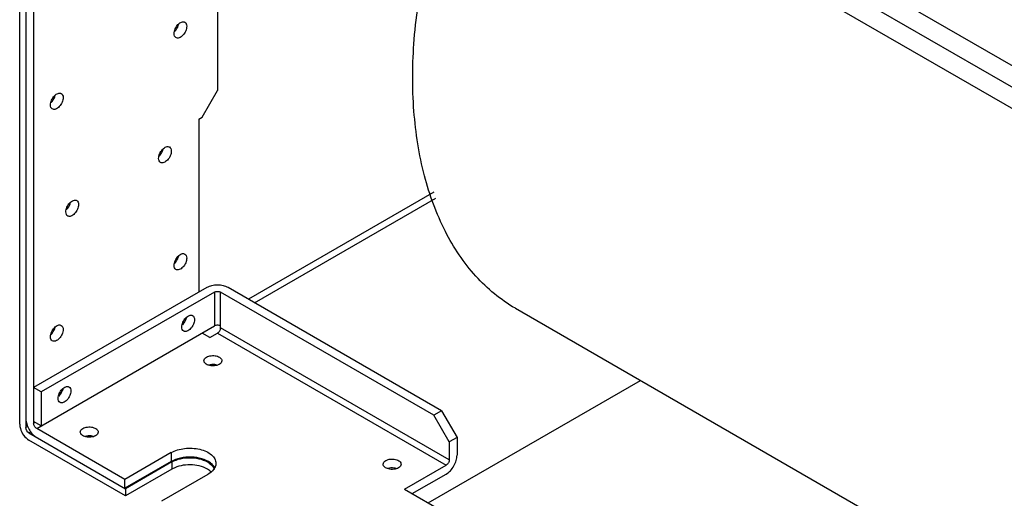
# Model space of a CAD drawing. Units: millimetres. Extents: x 170 to 1319, y 555 to 1524.
# Drawn here: x 170 to 395, y 715 to 824 of the extents above; entities that cross this region are included whole.
import ezdxf

# ---------------------------------------------------------------- set-up
doc = ezdxf.new("R2010")
doc.units = ezdxf.units.MM
doc.header["$LTSCALE"] = 135.160886
doc.layers.get('0').update_dxf_attribs({"linetype": 'CONTINUOUS'})

msp = doc.modelspace()

# ---------------------------------------------------------------- linework, layer by layer
at = {"color": 7, "linetype": 'CONTINUOUS'}
for p, q in [((488.65, 760.86), (195.54, 930.09)), ((193.42, 926.41), (488.28, 756.18)), ((193.42, 921.52), (488.28, 751.28)), ((215.34, 875.79), (215.34, 808.02)), ((170.09, 731.68), (170.09, 835.37)), ((171.5, 834.56), (171.5, 730.86)), ((173.27, 830.68), (173.27, 731.88)), ((211.8, 801.9), (215.34, 808.02)), ((211.1, 801.49), (211.8, 801.9)), ((211.1, 801.49), (211.1, 761.89)), ((264.81, 784.73), (222.41, 760.26)), ((223.83, 759.44), (265.28, 783.38)), ((212.86, 762.91), (173.27, 740.05)), ((214.63, 761.89), (175.03, 739.03)), ((214.63, 761.89), (214.63, 754.13)), ((216.05, 753.72), (216.05, 761.89)), ((264.84, 733.72), (216.05, 761.89)), ((266.61, 734.74), (217.81, 762.91)), ((283.49, 758.18), (470.96, 649.94)), ((173.97, 730.66), (214.63, 754.13)), ((213.57, 751.48), (211.8, 752.5)), ((213.57, 751.48), (215.34, 752.5)), ((215.34, 752.5), (267.67, 722.29)), ((268.37, 723.51), (216.05, 753.72)), ((263.54, 713.65), (312.08, 741.67)), ((175.03, 739.03), (173.27, 740.05)), ((175.03, 739.03), (175.03, 731.27)), ((266.61, 734.74), (264.84, 733.72)), ((266.61, 734.74), (270.14, 728.62)), ((175.03, 731.27), (173.27, 732.29)), ((173.62, 732.09), (173.27, 731.88)), ((268.37, 727.6), (264.84, 733.72)), ((171.93, 731.11), (171.5, 730.86)), ((172.21, 729.64), (172.64, 729.89)), ((194.13, 719.02), (173.97, 730.66)), ((172.21, 729.64), (194.3, 716.88)), ((194.3, 715.25), (172.21, 728)), ((270.14, 728.62), (268.37, 727.6)), ((268.37, 727.6), (268.37, 723.51)), ((270.14, 728.62), (270.14, 724.54)), ((204.73, 725.15), (194.13, 719.02)), ((204.73, 723.11), (194.13, 716.98)), ((204.73, 725.15), (204.73, 723.11)), ((204.91, 723), (194.3, 716.88)), ((204.91, 721.37), (194.3, 715.25)), ((204.91, 723), (204.91, 721.37)), ((258.12, 716.78), (267.67, 722.29)), ((194.13, 716.98), (194.13, 719.02)), ((202.61, 714.12), (213.22, 720.25)), ((259.89, 715.76), (267.67, 720.25)), ((194.3, 716.88), (194.3, 715.25)), ((258.12, 716.78), (267.31, 711.47))]:
    msp.add_line(p, q, dxfattribs=at)
for centre, radius, start, end in [((204.81, 756.94), 3.54, 327.6169, 335.0111), ((176.53, 740.61), 3.54, 327.6169, 335.0111), ((207.65, 716.62), 5.48, 118.0139, 119.9877)]:
    msp.add_arc(centre, radius, start, end, dxfattribs=at)
for points, knots in [([(283.49, 758.18), (280.12, 760.12), (273.83, 765.33), (266.83, 775.91), (262.14, 788.85), (259.82, 803.75), (259.97, 820.21), (262.72, 837.77), (268.16, 855.87), (273.29, 867.78), (276.22, 873.7)], [0, 0, 0, 0, 0.092792, 0.191451, 0.299643, 0.419036, 0.549742, 0.691172, 0.842233, 1, 1, 1, 1]), ([(205.4, 821.07), (205.4, 821.43), (205.61, 822.19), (206.13, 823), (206.68, 823.49), (207.11, 823.72), (207.52, 823.8), (207.78, 823.74), (207.88, 823.68)], [0, 0, 0, 0, 0.269896, 0.561325, 0.695465, 0.813143, 0.912854, 1, 1, 1, 1]), ([(205.53, 821.59), (205.65, 821.7), (206.08, 822.18), (206.37, 822.78), (206.48, 823.25)], [0, 0, 0, 0, 0.2471, 1, 1, 1, 1]), ([(208.3, 822.74), (208.3, 822.37), (208.1, 821.61), (207.58, 820.81), (207.03, 820.32), (206.6, 820.08), (206.19, 820), (205.93, 820.07), (205.83, 820.13)], [0, 0, 0, 0, 0.269896, 0.561325, 0.695465, 0.813143, 0.912854, 1, 1, 1, 1]), ([(207.88, 823.68), (208.02, 823.6), (208.26, 823.3), (208.3, 822.94), (208.3, 822.74)], [0, 0, 0, 0, 0.449157, 1, 1, 1, 1]), ([(205.83, 820.13), (205.69, 820.21), (205.45, 820.51), (205.4, 820.87), (205.4, 821.07)], [0, 0, 0, 0, 0.449157, 1, 1, 1, 1]), ([(177.12, 804.74), (177.12, 805.1), (177.32, 805.86), (177.84, 806.67), (178.4, 807.16), (178.82, 807.39), (179.24, 807.47), (179.49, 807.41), (179.6, 807.35)], [0, 0, 0, 0, 0.269896, 0.561325, 0.695465, 0.813143, 0.912854, 1, 1, 1, 1]), ([(177.25, 805.26), (177.36, 805.37), (177.79, 805.85), (178.09, 806.45), (178.19, 806.92)], [0, 0, 0, 0, 0.2471, 1, 1, 1, 1]), ([(180.02, 806.41), (180.02, 806.04), (179.82, 805.28), (179.3, 804.48), (178.74, 803.99), (178.32, 803.76), (177.9, 803.67), (177.65, 803.74), (177.55, 803.8)], [0, 0, 0, 0, 0.269896, 0.561325, 0.695465, 0.813143, 0.912854, 1, 1, 1, 1]), ([(179.6, 807.35), (179.73, 807.27), (179.97, 806.97), (180.02, 806.61), (180.02, 806.41)], [0, 0, 0, 0, 0.449157, 1, 1, 1, 1]), ([(177.55, 803.8), (177.41, 803.88), (177.17, 804.18), (177.12, 804.54), (177.12, 804.74)], [0, 0, 0, 0, 0.449157, 1, 1, 1, 1]), ([(201.87, 792.49), (201.87, 792.85), (202.07, 793.61), (202.59, 794.42), (203.15, 794.91), (203.57, 795.14), (203.98, 795.23), (204.24, 795.16), (204.34, 795.1)], [0, 0, 0, 0, 0.269896, 0.561325, 0.695465, 0.813143, 0.912854, 1, 1, 1, 1]), ([(202, 793.01), (202.11, 793.12), (202.54, 793.6), (202.84, 794.2), (202.94, 794.67)], [0, 0, 0, 0, 0.2471, 1, 1, 1, 1]), ([(204.77, 794.16), (204.77, 793.8), (204.57, 793.04), (204.05, 792.23), (203.49, 791.74), (203.07, 791.51), (202.65, 791.42), (202.4, 791.49), (202.29, 791.55)], [0, 0, 0, 0, 0.269896, 0.561325, 0.695465, 0.813143, 0.912854, 1, 1, 1, 1]), ([(204.34, 795.1), (204.48, 795.02), (204.72, 794.72), (204.77, 794.36), (204.77, 794.16)], [0, 0, 0, 0, 0.449157, 1, 1, 1, 1]), ([(202.29, 791.55), (202.16, 791.63), (201.92, 791.93), (201.87, 792.29), (201.87, 792.49)], [0, 0, 0, 0, 0.449157, 1, 1, 1, 1]), ([(180.66, 780.24), (180.66, 780.61), (180.86, 781.37), (181.38, 782.17), (181.93, 782.66), (182.36, 782.9), (182.77, 782.98), (183.03, 782.91), (183.13, 782.85)], [0, 0, 0, 0, 0.269896, 0.561325, 0.695465, 0.813143, 0.912854, 1, 1, 1, 1]), ([(180.78, 780.76), (180.9, 780.87), (181.33, 781.35), (181.62, 781.95), (181.73, 782.43)], [0, 0, 0, 0, 0.2471, 1, 1, 1, 1]), ([(183.56, 781.91), (183.56, 781.55), (183.35, 780.79), (182.83, 779.98), (182.28, 779.49), (181.85, 779.26), (181.44, 779.18), (181.18, 779.24), (181.08, 779.3)], [0, 0, 0, 0, 0.269896, 0.561325, 0.695465, 0.813143, 0.912854, 1, 1, 1, 1]), ([(183.13, 782.85), (183.27, 782.77), (183.51, 782.47), (183.56, 782.11), (183.56, 781.91)], [0, 0, 0, 0, 0.449157, 1, 1, 1, 1]), ([(181.08, 779.3), (180.94, 779.38), (180.7, 779.68), (180.66, 780.04), (180.66, 780.24)], [0, 0, 0, 0, 0.449157, 1, 1, 1, 1]), ([(205.4, 767.99), (205.4, 768.36), (205.61, 769.12), (206.13, 769.92), (206.68, 770.42), (207.11, 770.65), (207.52, 770.73), (207.78, 770.66), (207.88, 770.6)], [0, 0, 0, 0, 0.269896, 0.561325, 0.695465, 0.813143, 0.912854, 1, 1, 1, 1]), ([(207.88, 770.6), (208.02, 770.53), (208.26, 770.23), (208.3, 769.86), (208.3, 769.67)], [0, 0, 0, 0, 0.449157, 1, 1, 1, 1]), ([(205.53, 768.52), (205.65, 768.62), (206.08, 769.11), (206.37, 769.71), (206.48, 770.18)], [0, 0, 0, 0, 0.2471, 1, 1, 1, 1]), ([(208.3, 769.67), (208.3, 769.3), (208.1, 768.54), (207.58, 767.74), (207.03, 767.24), (206.6, 767.01), (206.19, 766.93), (205.93, 767), (205.83, 767.05)], [0, 0, 0, 0, 0.269896, 0.561325, 0.695465, 0.813143, 0.912854, 1, 1, 1, 1]), ([(205.83, 767.05), (205.69, 767.13), (205.45, 767.43), (205.4, 767.8), (205.4, 767.99)], [0, 0, 0, 0, 0.449157, 1, 1, 1, 1]), ([(217.81, 762.91), (217.46, 763.11), (216.65, 763.41), (215.34, 763.55), (214.03, 763.41), (213.22, 763.11), (212.86, 762.91)], [0, 0, 0, 0, 0.237241, 0.5, 0.76276, 1, 1, 1, 1]), ([(214.63, 761.89), (214.84, 762.01), (215.34, 762.11), (215.84, 762.01), (216.05, 761.89)], [0, 0, 0, 0, 0.499999, 1, 1, 1, 1]), ([(207.17, 753.91), (207.17, 754.27), (207.37, 755.03), (207.9, 755.84), (208.45, 756.33), (208.87, 756.56), (209.29, 756.65), (209.54, 756.58), (209.65, 756.52)], [0, 0, 0, 0, 0.269896, 0.561325, 0.695465, 0.813143, 0.912854, 1, 1, 1, 1]), ([(207.3, 754.43), (207.42, 754.54), (207.84, 755.02), (208.14, 755.62), (208.24, 756.09)], [0, 0, 0, 0, 0.2471, 1, 1, 1, 1]), ([(207.8, 755.05), (207.77, 754.99), (207.62, 754.77), (207.44, 754.57), (207.3, 754.43)], [0, 0, 0, 0, 0.256223, 1, 1, 1, 1]), ([(210.07, 755.58), (210.07, 755.22), (209.87, 754.46), (209.35, 753.65), (208.79, 753.16), (208.37, 752.93), (207.96, 752.84), (207.7, 752.91), (207.6, 752.97)], [0, 0, 0, 0, 0.269896, 0.561325, 0.695465, 0.813143, 0.912854, 1, 1, 1, 1]), ([(208.24, 756.09), (208.23, 756.04), (208.18, 755.82), (208.1, 755.6), (208.02, 755.45)], [0, 0, 0, 0, 0.242764, 1, 1, 1, 1]), ([(209.65, 756.52), (209.79, 756.44), (210.02, 756.14), (210.07, 755.78), (210.07, 755.58)], [0, 0, 0, 0, 0.449157, 1, 1, 1, 1]), ([(177.12, 751.66), (177.12, 752.03), (177.32, 752.79), (177.84, 753.59), (178.4, 754.09), (178.82, 754.32), (179.24, 754.4), (179.49, 754.33), (179.6, 754.28)], [0, 0, 0, 0, 0.269896, 0.561325, 0.695465, 0.813143, 0.912854, 1, 1, 1, 1]), ([(177.25, 752.19), (177.36, 752.29), (177.79, 752.78), (178.09, 753.38), (178.19, 753.85)], [0, 0, 0, 0, 0.2471, 1, 1, 1, 1]), ([(180.02, 753.34), (180.02, 752.97), (179.82, 752.21), (179.3, 751.41), (178.74, 750.91), (178.32, 750.68), (177.9, 750.6), (177.65, 750.67), (177.55, 750.72)], [0, 0, 0, 0, 0.269896, 0.561325, 0.695465, 0.813143, 0.912854, 1, 1, 1, 1]), ([(179.6, 754.28), (179.73, 754.2), (179.97, 753.9), (180.02, 753.53), (180.02, 753.34)], [0, 0, 0, 0, 0.449157, 1, 1, 1, 1]), ([(207.6, 752.97), (207.46, 753.05), (207.22, 753.35), (207.17, 753.71), (207.17, 753.91)], [0, 0, 0, 0, 0.449157, 1, 1, 1, 1]), ([(216.05, 754.13), (215.84, 754.25), (215.34, 754.35), (214.84, 754.25), (214.63, 754.13)], [0, 0, 0, 0, 0.500001, 1, 1, 1, 1]), ([(215.34, 752.5), (215.55, 752.62), (215.88, 753), (216.05, 753.48), (216.05, 753.72)], [0, 0, 0, 0, 0.499998, 1, 1, 1, 1]), ([(177.55, 750.72), (177.41, 750.8), (177.17, 751.1), (177.12, 751.47), (177.12, 751.66)], [0, 0, 0, 0, 0.449157, 1, 1, 1, 1]), ([(212.23, 746.17), (212.23, 746.33), (212.37, 746.69), (212.66, 746.91), (212.83, 747.01)], [0, 0, 0, 0, 0.449157, 1, 1, 1, 1]), ([(215.73, 745.33), (215.41, 745.15), (214.65, 744.95), (213.69, 745), (212.99, 745.23), (212.58, 745.48), (212.3, 745.8), (212.23, 746.05), (212.23, 746.17)], [0, 0, 0, 0, 0.269896, 0.561326, 0.695466, 0.813145, 0.912856, 1, 1, 1, 1]), ([(212.83, 747.01), (213.15, 747.19), (213.9, 747.4), (214.86, 747.35), (215.57, 747.11), (215.98, 746.86), (216.26, 746.55), (216.33, 746.29), (216.33, 746.17)], [0, 0, 0, 0, 0.269896, 0.561326, 0.695466, 0.813145, 0.912856, 1, 1, 1, 1]), ([(216.33, 746.17), (216.33, 746.01), (216.19, 745.66), (215.9, 745.43), (215.73, 745.33)], [0, 0, 0, 0, 0.449157, 1, 1, 1, 1]), ([(215.21, 745.18), (215.06, 745.23), (214.43, 745.36), (213.76, 745.32), (213.3, 745.17)], [0, 0, 0, 0, 0.247101, 1, 1, 1, 1]), ([(178.89, 737.58), (178.89, 737.94), (179.09, 738.7), (179.61, 739.51), (180.17, 740), (180.59, 740.23), (181, 740.32), (181.26, 740.25), (181.36, 740.19)], [0, 0, 0, 0, 0.269896, 0.561325, 0.695465, 0.813143, 0.912854, 1, 1, 1, 1]), ([(179.02, 738.1), (179.13, 738.21), (179.56, 738.69), (179.86, 739.29), (179.96, 739.76)], [0, 0, 0, 0, 0.2471, 1, 1, 1, 1]), ([(181.79, 739.25), (181.79, 738.89), (181.59, 738.13), (181.06, 737.32), (180.51, 736.83), (180.09, 736.6), (179.67, 736.51), (179.42, 736.58), (179.31, 736.64)], [0, 0, 0, 0, 0.269896, 0.561325, 0.695465, 0.813143, 0.912854, 1, 1, 1, 1]), ([(179.96, 739.76), (179.95, 739.71), (179.89, 739.49), (179.81, 739.28), (179.74, 739.12)], [0, 0, 0, 0, 0.242764, 1, 1, 1, 1]), ([(181.36, 740.19), (181.5, 740.11), (181.74, 739.81), (181.79, 739.45), (181.79, 739.25)], [0, 0, 0, 0, 0.449157, 1, 1, 1, 1]), ([(179.31, 736.64), (179.17, 736.72), (178.94, 737.02), (178.89, 737.38), (178.89, 737.58)], [0, 0, 0, 0, 0.449157, 1, 1, 1, 1]), ([(179.52, 738.72), (179.48, 738.66), (179.33, 738.44), (179.16, 738.24), (179.02, 738.1)], [0, 0, 0, 0, 0.256234, 1, 1, 1, 1]), ([(171.5, 732.9), (171.5, 732.5), (171.65, 731.64), (172.18, 730.44), (172.96, 729.38), (173.62, 728.82), (173.97, 728.62)], [0, 0, 0, 0, 0.237241, 0.500001, 0.76276, 1, 1, 1, 1]), ([(170.09, 731.68), (170.09, 731.33), (170.34, 729.9), (171.26, 728.55), (172.21, 728)], [0, 0, 0, 0, 0.24072, 1, 1, 1, 1]), ([(173.97, 730.66), (173.76, 730.78), (173.43, 731.16), (173.27, 731.64), (173.27, 731.88)], [0, 0, 0, 0, 0.499999, 1, 1, 1, 1]), ([(183.95, 729.84), (183.95, 730), (184.08, 730.36), (184.38, 730.58), (184.55, 730.68)], [0, 0, 0, 0, 0.449157, 1, 1, 1, 1]), ([(187.44, 729.01), (187.13, 728.82), (186.37, 728.62), (185.41, 728.67), (184.71, 728.9), (184.3, 729.15), (184.02, 729.47), (183.95, 729.72), (183.95, 729.84)], [0, 0, 0, 0, 0.269896, 0.561326, 0.695466, 0.813145, 0.912856, 1, 1, 1, 1]), ([(184.55, 730.68), (184.86, 730.86), (185.62, 731.07), (186.58, 731.02), (187.28, 730.78), (187.69, 730.53), (187.97, 730.22), (188.04, 729.96), (188.04, 729.84)], [0, 0, 0, 0, 0.269896, 0.561326, 0.695466, 0.813145, 0.912856, 1, 1, 1, 1]), ([(188.04, 729.84), (188.04, 729.68), (187.91, 729.33), (187.61, 729.1), (187.44, 729.01)], [0, 0, 0, 0, 0.449157, 1, 1, 1, 1]), ([(186.93, 728.85), (186.78, 728.9), (186.15, 729.03), (185.48, 728.99), (185.02, 728.84)], [0, 0, 0, 0, 0.247101, 1, 1, 1, 1]), ([(204.73, 725.15), (205.66, 725.68), (207.88, 726.28), (210.69, 726.14), (212.75, 725.46), (213.95, 724.72), (214.77, 723.79), (214.98, 723.04), (214.98, 722.7)], [0, 0, 0, 0, 0.269868, 0.56132, 0.695463, 0.81314, 0.912854, 1, 1, 1, 1]), ([(213.71, 722.79), (213.13, 723.21), (211.7, 723.85), (209.34, 724.21), (206.91, 724.01), (205.39, 723.48), (204.73, 723.11)], [0, 0, 0, 0, 0.229158, 0.49163, 0.75873, 1, 1, 1, 1]), ([(204.91, 723), (206.12, 723.7), (208.98, 724.25), (211.83, 723.7), (213.04, 723)], [0, 0, 0, 0, 0.499999, 1, 1, 1, 1]), ([(253.24, 722.49), (253.24, 722.65), (253.38, 723.01), (253.67, 723.23), (253.84, 723.33)], [0, 0, 0, 0, 0.449157, 1, 1, 1, 1]), ([(253.84, 723.33), (254.16, 723.51), (254.92, 723.72), (255.88, 723.67), (256.58, 723.44), (256.99, 723.19), (257.27, 722.87), (257.34, 722.61), (257.34, 722.49)], [0, 0, 0, 0, 0.269896, 0.561326, 0.695466, 0.813145, 0.912856, 1, 1, 1, 1]), ([(267.67, 720.25), (268.02, 720.45), (268.68, 721.01), (269.46, 722.07), (269.99, 723.27), (270.14, 724.13), (270.14, 724.54)], [0, 0, 0, 0, 0.237239, 0.499998, 0.762758, 1, 1, 1, 1]), ([(268.37, 723.51), (268.37, 723.27), (268.21, 722.79), (267.88, 722.41), (267.67, 722.29)], [0, 0, 0, 0, 0.500002, 1, 1, 1, 1]), ([(213.04, 721.37), (211.87, 722.05), (209.08, 722.61), (206.28, 722.11), (205.08, 721.46)], [0, 0, 0, 0, 0.497409, 1, 1, 1, 1]), ([(213.04, 723), (213.16, 722.94), (213.59, 722.66), (213.98, 722.32), (214.21, 722.03)], [0, 0, 0, 0, 0.268472, 1, 1, 1, 1]), ([(214.71, 721.68), (214.64, 721.54), (214.25, 720.96), (213.68, 720.52), (213.22, 720.25)], [0, 0, 0, 0, 0.225887, 1, 1, 1, 1]), ([(214.29, 722.27), (214.24, 722.31), (214.07, 722.5), (213.87, 722.67), (213.71, 722.79)], [0, 0, 0, 0, 0.24067, 1, 1, 1, 1]), ([(214.74, 721.62), (214.71, 721.68), (214.58, 721.91), (214.42, 722.12), (214.29, 722.27)], [0, 0, 0, 0, 0.240333, 1, 1, 1, 1]), ([(214.98, 722.7), (214.98, 722.61), (214.95, 722.26), (214.84, 721.92), (214.71, 721.68)], [0, 0, 0, 0, 0.244418, 1, 1, 1, 1]), ([(256.74, 721.66), (256.42, 721.47), (255.67, 721.27), (254.71, 721.32), (254, 721.55), (253.59, 721.8), (253.31, 722.12), (253.24, 722.38), (253.24, 722.49)], [0, 0, 0, 0, 0.269896, 0.561326, 0.695466, 0.813145, 0.912856, 1, 1, 1, 1]), ([(256.22, 721.51), (256.07, 721.55), (255.44, 721.68), (254.77, 721.64), (254.31, 721.49)], [0, 0, 0, 0, 0.247101, 1, 1, 1, 1]), ([(257.34, 722.49), (257.34, 722.33), (257.2, 721.98), (256.91, 721.75), (256.74, 721.66)], [0, 0, 0, 0, 0.449157, 1, 1, 1, 1])]:
    msp.add_open_spline(points, degree=3, knots=knots, dxfattribs=at)
for points in [[(172.21, 729.64), (171.8, 729.87), (171.5, 730.39), (171.5, 730.86)], [(213.98, 720.66), (213.7, 720.94), (213.38, 721.17), (213.04, 721.37)], [(214.21, 722.03), (214.38, 721.81), (214.52, 721.57), (214.61, 721.31)]]:
    msp.add_open_spline(points, degree=3, dxfattribs=at)

doc.saveas('drawing.dxf')
